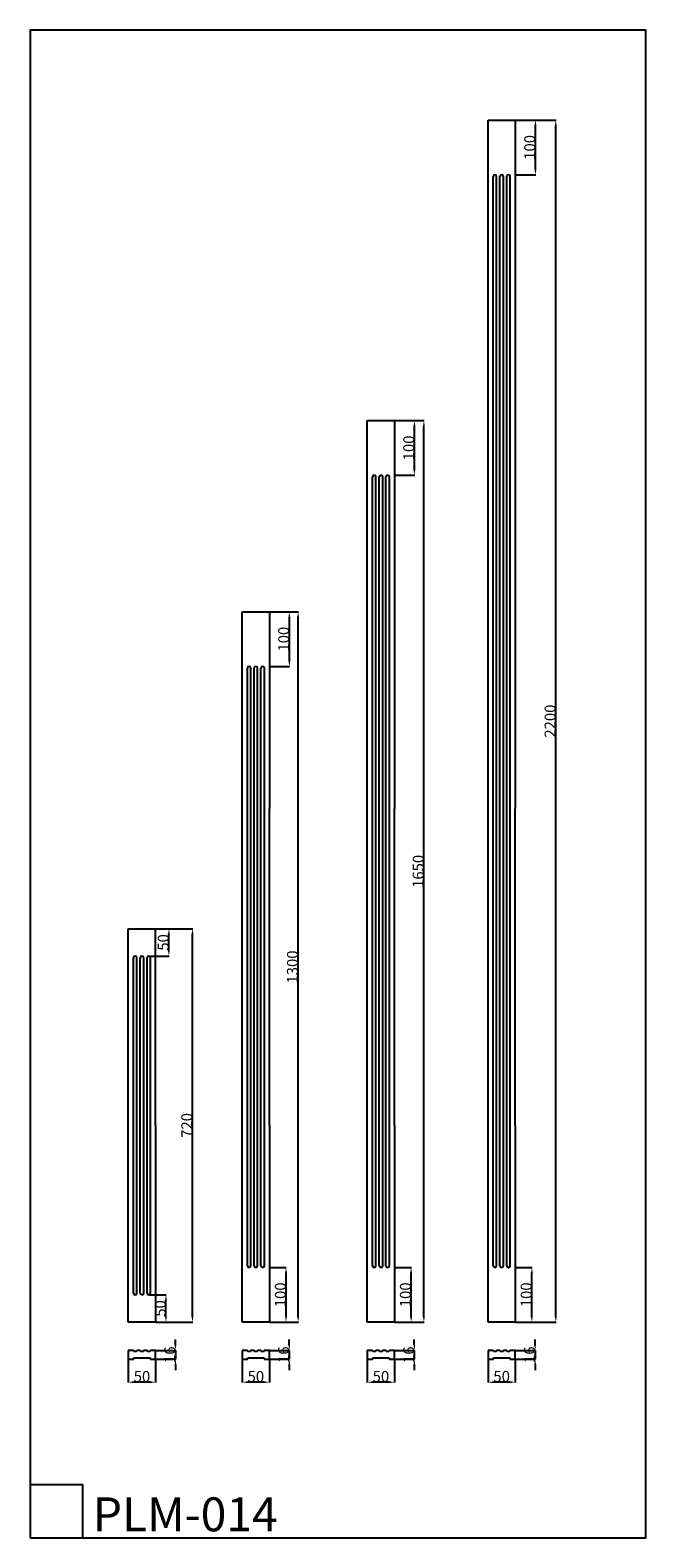
# Model space of a CAD drawing. Units: millimetres. Extents: x 1330 to 2458, y 1318 to 4078.
import ezdxf

# ---------------------------------------------------------------- set-up
doc = ezdxf.new("R2010")
doc.units = ezdxf.units.MM
doc.header["$MEASUREMENT"] = 0
doc.layers.add('кривые', color=7, linetype='Continuous')
doc.styles.add('Arial', font='arial.ttf')
doc.dimstyles.new('Default', dxfattribs={"dimtxt": 20, "dimasz": 10, "dimexe": 0.5, "dimexo": 0.5, "dimgap": 0.25, "dimtad": 1, "dimtoh": 1, "dimdec": 0, "dimzin": 1, "dimdsep": 46, "dimtxsty": 'Arial', "dimcen": 0.5, "dimazin": 0, "dimtfac": 1, "dimtdec": 4, "dimtix": 1, "dimtmove": 1, "dimatfit": 3, "dimfxl": 1, "dimtolj": 1, "dimtzin": 1, "dimarcsym": 0})

# ---------------------------------------------------------------- blocks, each defined once
blk = doc.blocks.new('*D1')
at = {"layer": 'Defpoints', "color": 0, "transparency": 16777216}
for p in [(1547.2, 1763), (1578.8, 1763), (1559.8, 1713)]:
    blk.add_point(p, dxfattribs=at)
at = {"layer": 'кривые', "color": 0, "lineweight": -2, "transparency": 16777216}
for p, q in [((1547.7, 1763), (1579.3, 1763)), ((1578.8, 1723), (1578.8, 1753)), ((1560.3, 1713), (1579.3, 1713))]:
    blk.add_line(p, q, dxfattribs=at)
at = {"layer": 'кривые', "color": 0, "transparency": 16777216}
for points in [[(1580.4, 1753), (1577.1, 1753), (1578.8, 1763)], [(1577.1, 1723), (1580.4, 1723), (1578.8, 1713)]]:
    blk.add_solid(points, dxfattribs=at)
at = {"layer": 'кривые', "color": 0, "transparency": 16777216, "insert": (1568.3, 1738), "char_height": 20, "attachment_point": 5, "rotation": 90, "style": 'Arial'}
blk.add_mtext('\\A1;50', dxfattribs=at)
blk = doc.blocks.new('*D2')
at = {"layer": 'Defpoints', "color": 0, "transparency": 16777216}
for p in [(1559.8, 1661.4), (1559.8, 1645.4), (1596.1, 1645.4)]:
    blk.add_point(p, dxfattribs=at)
at = {"layer": 'кривые', "color": 0, "lineweight": -2, "transparency": 16777216}
for p, q in [((1560.3, 1661.4), (1596.6, 1661.4)), ((1596.1, 1671.4), (1596.1, 1681.4)), ((1596.1, 1661.4), (1596.1, 1645.4)), ((1560.3, 1645.4), (1596.6, 1645.4)), ((1596.1, 1635.4), (1596.1, 1625.4))]:
    blk.add_line(p, q, dxfattribs=at)
at = {"layer": 'кривые', "color": 0, "transparency": 16777216}
for points in [[(1594.4, 1671.4), (1597.8, 1671.4), (1596.1, 1661.4)], [(1597.8, 1635.4), (1594.4, 1635.4), (1596.1, 1645.4)]]:
    blk.add_solid(points, dxfattribs=at)
at = {"layer": 'кривые', "color": 0, "transparency": 16777216, "insert": (1585.6, 1653.4), "char_height": 20, "attachment_point": 5, "rotation": 90, "style": 'Arial'}
blk.add_mtext('\\A1;16', dxfattribs=at)
blk = doc.blocks.new('*D3')
at = {"layer": 'Defpoints', "color": 0, "transparency": 16777216}
for p in [(1509.8, 1645.4), (1559.8, 1645.4), (1509.8, 1603.1)]:
    blk.add_point(p, dxfattribs=at)
at = {"layer": 'кривые', "color": 0, "lineweight": -2, "transparency": 16777216}
for p, q in [((1509.8, 1644.9), (1509.8, 1602.6)), ((1559.8, 1644.9), (1559.8, 1602.6)), ((1549.8, 1603.1), (1519.8, 1603.1))]:
    blk.add_line(p, q, dxfattribs=at)
at = {"layer": 'кривые', "color": 0, "transparency": 16777216}
for points in [[(1519.8, 1604.8), (1519.8, 1601.4), (1509.8, 1603.1)], [(1549.8, 1601.4), (1549.8, 1604.8), (1559.8, 1603.1)]]:
    blk.add_solid(points, dxfattribs=at)
at = {"layer": 'кривые', "color": 0, "transparency": 16777216, "insert": (1534.8, 1613.6), "char_height": 20, "attachment_point": 5, "style": 'Arial'}
blk.add_mtext('\\A1;50', dxfattribs=at)
blk = doc.blocks.new('*D4')
at = {"layer": 'Defpoints', "color": 0, "transparency": 16777216}
for p in [(1718.4, 1645.4), (1768.4, 1645.4), (1718.4, 1603.1)]:
    blk.add_point(p, dxfattribs=at)
at = {"layer": 'кривые', "color": 0, "lineweight": -2, "transparency": 16777216}
for p, q in [((1718.4, 1644.9), (1718.4, 1602.6)), ((1768.4, 1644.9), (1768.4, 1602.6)), ((1758.4, 1603.1), (1728.4, 1603.1))]:
    blk.add_line(p, q, dxfattribs=at)
at = {"layer": 'кривые', "color": 0, "transparency": 16777216}
for points in [[(1728.4, 1604.8), (1728.4, 1601.4), (1718.4, 1603.1)], [(1758.4, 1601.4), (1758.4, 1604.8), (1768.4, 1603.1)]]:
    blk.add_solid(points, dxfattribs=at)
at = {"layer": 'кривые', "color": 0, "transparency": 16777216, "insert": (1743.4, 1613.6), "char_height": 20, "attachment_point": 5, "style": 'Arial'}
blk.add_mtext('\\A1;50', dxfattribs=at)
blk = doc.blocks.new('*D5')
at = {"layer": 'Defpoints', "color": 0, "transparency": 16777216}
for p in [(1768.4, 1661.4), (1768.4, 1645.4), (1804.7, 1645.4)]:
    blk.add_point(p, dxfattribs=at)
at = {"layer": 'кривые', "color": 0, "lineweight": -2, "transparency": 16777216}
for p, q in [((1768.9, 1661.4), (1805.2, 1661.4)), ((1804.7, 1671.4), (1804.7, 1681.4)), ((1804.7, 1661.4), (1804.7, 1645.4)), ((1768.9, 1645.4), (1805.2, 1645.4)), ((1804.7, 1635.4), (1804.7, 1625.4))]:
    blk.add_line(p, q, dxfattribs=at)
at = {"layer": 'кривые', "color": 0, "transparency": 16777216}
for points in [[(1803, 1671.4), (1806.3, 1671.4), (1804.7, 1661.4)], [(1806.3, 1635.4), (1803, 1635.4), (1804.7, 1645.4)]]:
    blk.add_solid(points, dxfattribs=at)
at = {"layer": 'кривые', "color": 0, "transparency": 16777216, "insert": (1794.2, 1653.4), "char_height": 20, "attachment_point": 5, "rotation": 90, "style": 'Arial'}
blk.add_mtext('\\A1;16', dxfattribs=at)
blk = doc.blocks.new('*D6')
at = {"layer": 'Defpoints', "color": 0, "transparency": 16777216}
for p in [(1784.5, 3013), (1820.8, 3013), (1784.5, 1713)]:
    blk.add_point(p, dxfattribs=at)
at = {"layer": 'кривые', "color": 0, "lineweight": -2, "transparency": 16777216}
for p, q in [((1785, 3013), (1821.3, 3013)), ((1820.8, 1723), (1820.8, 3003)), ((1785, 1713), (1821.3, 1713))]:
    blk.add_line(p, q, dxfattribs=at)
at = {"layer": 'кривые', "color": 0, "transparency": 16777216}
for points in [[(1822.5, 3003), (1819.2, 3003), (1820.8, 3013)], [(1819.2, 1723), (1822.5, 1723), (1820.8, 1713)]]:
    blk.add_solid(points, dxfattribs=at)
at = {"layer": 'кривые', "color": 0, "transparency": 16777216, "insert": (1810.4, 2363), "char_height": 20, "attachment_point": 5, "rotation": 90, "style": 'Arial'}
blk.add_mtext('\\A1;1300', dxfattribs=at)
blk = doc.blocks.new('*D7')
at = {"layer": 'Defpoints', "color": 0, "transparency": 16777216}
for p in [(1559.8, 2433), (1627.3, 2433), (1559.8, 1713)]:
    blk.add_point(p, dxfattribs=at)
at = {"layer": 'кривые', "color": 0, "lineweight": -2, "transparency": 16777216}
for p, q in [((1560.3, 2433), (1627.8, 2433)), ((1627.3, 1723), (1627.3, 2423)), ((1560.3, 1713), (1627.8, 1713))]:
    blk.add_line(p, q, dxfattribs=at)
at = {"layer": 'кривые', "color": 0, "transparency": 16777216}
for points in [[(1629, 2423), (1625.6, 2423), (1627.3, 2433)], [(1625.6, 1723), (1629, 1723), (1627.3, 1713)]]:
    blk.add_solid(points, dxfattribs=at)
at = {"layer": 'кривые', "color": 0, "transparency": 16777216, "insert": (1616.9, 2073), "char_height": 20, "attachment_point": 5, "rotation": 90, "style": 'Arial'}
blk.add_mtext('\\A1;720', dxfattribs=at)
blk = doc.blocks.new('*D8')
at = {"layer": 'Defpoints', "color": 0, "transparency": 16777216}
for p in [(1547.2, 2433), (1584.1, 2433), (1547.2, 2383)]:
    blk.add_point(p, dxfattribs=at)
at = {"layer": 'кривые', "color": 0, "lineweight": -2, "transparency": 16777216}
for p, q in [((1547.7, 2433), (1584.6, 2433)), ((1584.1, 2393), (1584.1, 2423)), ((1547.7, 2383), (1584.6, 2383))]:
    blk.add_line(p, q, dxfattribs=at)
at = {"layer": 'кривые', "color": 0, "transparency": 16777216}
for points in [[(1585.8, 2423), (1582.5, 2423), (1584.1, 2433)], [(1582.5, 2393), (1585.8, 2393), (1584.1, 2383)]]:
    blk.add_solid(points, dxfattribs=at)
at = {"layer": 'кривые', "color": 0, "transparency": 16777216, "insert": (1573.7, 2408), "char_height": 20, "attachment_point": 5, "rotation": 90, "style": 'Arial'}
blk.add_mtext('\\A1;50', dxfattribs=at)
blk = doc.blocks.new('*D9')
at = {"layer": 'Defpoints', "color": 0, "transparency": 16777216}
for p in [(1768.4, 1813), (1798.7, 1813), (1768.4, 1713)]:
    blk.add_point(p, dxfattribs=at)
at = {"layer": 'кривые', "color": 0, "lineweight": -2, "transparency": 16777216}
for p, q in [((1768.9, 1813), (1799.2, 1813)), ((1798.7, 1723), (1798.7, 1803)), ((1768.9, 1713), (1799.2, 1713))]:
    blk.add_line(p, q, dxfattribs=at)
at = {"layer": 'кривые', "color": 0, "transparency": 16777216}
for points in [[(1800.4, 1803), (1797.1, 1803), (1798.7, 1813)], [(1797.1, 1723), (1800.4, 1723), (1798.7, 1713)]]:
    blk.add_solid(points, dxfattribs=at)
at = {"layer": 'кривые', "color": 0, "transparency": 16777216, "insert": (1788.3, 1763), "char_height": 20, "attachment_point": 5, "rotation": 90, "style": 'Arial'}
blk.add_mtext('\\A1;100', dxfattribs=at)
blk = doc.blocks.new('*D10')
at = {"layer": 'Defpoints', "color": 0, "transparency": 16777216}
for p in [(1767.9, 3013), (1804.8, 3013), (1767.9, 2913)]:
    blk.add_point(p, dxfattribs=at)
at = {"layer": 'кривые', "color": 0, "lineweight": -2, "transparency": 16777216}
for p, q in [((1768.4, 3013), (1805.3, 3013)), ((1804.8, 2923), (1804.8, 3003)), ((1768.4, 2913), (1805.3, 2913))]:
    blk.add_line(p, q, dxfattribs=at)
at = {"layer": 'кривые', "color": 0, "transparency": 16777216}
for points in [[(1806.5, 3003), (1803.1, 3003), (1804.8, 3013)], [(1803.1, 2923), (1806.5, 2923), (1804.8, 2913)]]:
    blk.add_solid(points, dxfattribs=at)
at = {"layer": 'кривые', "color": 0, "transparency": 16777216, "insert": (1794.3, 2963), "char_height": 20, "attachment_point": 5, "rotation": 90, "style": 'Arial'}
blk.add_mtext('\\A1;100', dxfattribs=at)
blk = doc.blocks.new('*D11')
at = {"layer": 'Defpoints', "color": 0, "transparency": 16777216}
for p in [(1997.5, 1813), (2027.8, 1813), (1997.5, 1713)]:
    blk.add_point(p, dxfattribs=at)
at = {"layer": 'кривые', "color": 0, "lineweight": -2, "transparency": 16777216}
for p, q in [((1998, 1813), (2028.3, 1813)), ((2027.8, 1723), (2027.8, 1803)), ((1998, 1713), (2028.3, 1713))]:
    blk.add_line(p, q, dxfattribs=at)
at = {"layer": 'кривые', "color": 0, "transparency": 16777216}
for points in [[(2029.5, 1803), (2026.1, 1803), (2027.8, 1813)], [(2026.1, 1723), (2029.5, 1723), (2027.8, 1713)]]:
    blk.add_solid(points, dxfattribs=at)
at = {"layer": 'кривые', "color": 0, "transparency": 16777216, "insert": (2017.3, 1763), "char_height": 20, "attachment_point": 5, "rotation": 90, "style": 'Arial'}
blk.add_mtext('\\A1;100', dxfattribs=at)
blk = doc.blocks.new('*D12')
at = {"layer": 'Defpoints', "color": 0, "transparency": 16777216}
for p in [(1997.5, 1661.4), (1997.5, 1645.4), (2033.7, 1645.4)]:
    blk.add_point(p, dxfattribs=at)
at = {"layer": 'кривые', "color": 0, "lineweight": -2, "transparency": 16777216}
for p, q in [((1998, 1661.4), (2034.2, 1661.4)), ((2033.7, 1671.4), (2033.7, 1681.4)), ((2033.7, 1661.4), (2033.7, 1645.4)), ((1998, 1645.4), (2034.2, 1645.4)), ((2033.7, 1635.4), (2033.7, 1625.4))]:
    blk.add_line(p, q, dxfattribs=at)
at = {"layer": 'кривые', "color": 0, "transparency": 16777216}
for points in [[(2032.1, 1671.4), (2035.4, 1671.4), (2033.7, 1661.4)], [(2035.4, 1635.4), (2032.1, 1635.4), (2033.7, 1645.4)]]:
    blk.add_solid(points, dxfattribs=at)
at = {"layer": 'кривые', "color": 0, "transparency": 16777216, "insert": (2023.3, 1653.4), "char_height": 20, "attachment_point": 5, "rotation": 90, "style": 'Arial'}
blk.add_mtext('\\A1;16', dxfattribs=at)
blk = doc.blocks.new('*D13')
at = {"layer": 'Defpoints', "color": 0, "transparency": 16777216}
for p in [(1947.5, 1645.4), (1997.5, 1645.4), (1947.5, 1603.1)]:
    blk.add_point(p, dxfattribs=at)
at = {"layer": 'кривые', "color": 0, "lineweight": -2, "transparency": 16777216}
for p, q in [((1947.5, 1644.9), (1947.5, 1602.6)), ((1997.5, 1644.9), (1997.5, 1602.6)), ((1987.5, 1603.1), (1957.5, 1603.1))]:
    blk.add_line(p, q, dxfattribs=at)
at = {"layer": 'кривые', "color": 0, "transparency": 16777216}
for points in [[(1957.5, 1604.8), (1957.5, 1601.4), (1947.5, 1603.1)], [(1987.5, 1601.4), (1987.5, 1604.8), (1997.5, 1603.1)]]:
    blk.add_solid(points, dxfattribs=at)
at = {"layer": 'кривые', "color": 0, "transparency": 16777216, "insert": (1972.5, 1613.6), "char_height": 20, "attachment_point": 5, "style": 'Arial'}
blk.add_mtext('\\A1;50', dxfattribs=at)
blk = doc.blocks.new('*D14')
at = {"layer": 'Defpoints', "color": 0, "transparency": 16777216}
for p in [(1997.5, 3363), (2051.2, 3363), (1997.5, 1713)]:
    blk.add_point(p, dxfattribs=at)
at = {"layer": 'кривые', "color": 0, "lineweight": -2, "transparency": 16777216}
for p, q in [((1998, 3363), (2051.7, 3363)), ((2051.2, 1723), (2051.2, 3353)), ((1998, 1713), (2051.7, 1713))]:
    blk.add_line(p, q, dxfattribs=at)
at = {"layer": 'кривые', "color": 0, "transparency": 16777216}
for points in [[(2052.9, 3353), (2049.5, 3353), (2051.2, 3363)], [(2049.5, 1723), (2052.9, 1723), (2051.2, 1713)]]:
    blk.add_solid(points, dxfattribs=at)
at = {"layer": 'кривые', "color": 0, "transparency": 16777216, "insert": (2040.7, 2538), "char_height": 20, "attachment_point": 5, "rotation": 90, "style": 'Arial'}
blk.add_mtext('\\A1;1650', dxfattribs=at)
blk = doc.blocks.new('*D15')
at = {"layer": 'Defpoints', "color": 0, "transparency": 16777216}
for p in [(1996.9, 3363), (2033.9, 3363), (1996.9, 3263)]:
    blk.add_point(p, dxfattribs=at)
at = {"layer": 'кривые', "color": 0, "lineweight": -2, "transparency": 16777216}
for p, q in [((1997.4, 3363), (2034.4, 3363)), ((2033.9, 3273), (2033.9, 3353)), ((1997.4, 3263), (2034.4, 3263))]:
    blk.add_line(p, q, dxfattribs=at)
at = {"layer": 'кривые', "color": 0, "transparency": 16777216}
for points in [[(2035.5, 3353), (2032.2, 3353), (2033.9, 3363)], [(2032.2, 3273), (2035.5, 3273), (2033.9, 3263)]]:
    blk.add_solid(points, dxfattribs=at)
at = {"layer": 'кривые', "color": 0, "transparency": 16777216, "insert": (2023.4, 3313), "char_height": 20, "attachment_point": 5, "rotation": 90, "style": 'Arial'}
blk.add_mtext('\\A1;100', dxfattribs=at)
blk = doc.blocks.new('*D16')
at = {"layer": 'Defpoints', "color": 0, "transparency": 16777216}
for p in [(2168.7, 1645.4), (2218.7, 1645.4), (2168.7, 1603.1)]:
    blk.add_point(p, dxfattribs=at)
at = {"layer": 'кривые', "color": 0, "lineweight": -2, "transparency": 16777216}
for p, q in [((2168.7, 1644.9), (2168.7, 1602.6)), ((2218.7, 1644.9), (2218.7, 1602.6)), ((2208.7, 1603.1), (2178.7, 1603.1))]:
    blk.add_line(p, q, dxfattribs=at)
at = {"layer": 'кривые', "color": 0, "transparency": 16777216}
for points in [[(2178.7, 1604.8), (2178.7, 1601.4), (2168.7, 1603.1)], [(2208.7, 1601.4), (2208.7, 1604.8), (2218.7, 1603.1)]]:
    blk.add_solid(points, dxfattribs=at)
at = {"layer": 'кривые', "color": 0, "transparency": 16777216, "insert": (2193.7, 1613.6), "char_height": 20, "attachment_point": 5, "style": 'Arial'}
blk.add_mtext('\\A1;50', dxfattribs=at)
blk = doc.blocks.new('*D17')
at = {"layer": 'Defpoints', "color": 0, "transparency": 16777216}
for p in [(2218.7, 1661.4), (2218.7, 1645.4), (2255, 1645.4)]:
    blk.add_point(p, dxfattribs=at)
at = {"layer": 'кривые', "color": 0, "lineweight": -2, "transparency": 16777216}
for p, q in [((2219.2, 1661.4), (2255.5, 1661.4)), ((2255, 1671.4), (2255, 1681.4)), ((2255, 1661.4), (2255, 1645.4)), ((2219.2, 1645.4), (2255.5, 1645.4)), ((2255, 1635.4), (2255, 1625.4))]:
    blk.add_line(p, q, dxfattribs=at)
at = {"layer": 'кривые', "color": 0, "transparency": 16777216}
for points in [[(2253.3, 1671.4), (2256.6, 1671.4), (2255, 1661.4)], [(2256.6, 1635.4), (2253.3, 1635.4), (2255, 1645.4)]]:
    blk.add_solid(points, dxfattribs=at)
at = {"layer": 'кривые', "color": 0, "transparency": 16777216, "insert": (2244.5, 1653.4), "char_height": 20, "attachment_point": 5, "rotation": 90, "style": 'Arial'}
blk.add_mtext('\\A1;16', dxfattribs=at)
blk = doc.blocks.new('*D18')
at = {"layer": 'Defpoints', "color": 0, "transparency": 16777216}
for p in [(2218.7, 1813), (2249, 1813), (2218.7, 1713)]:
    blk.add_point(p, dxfattribs=at)
at = {"layer": 'кривые', "color": 0, "lineweight": -2, "transparency": 16777216}
for p, q in [((2219.2, 1813), (2249.5, 1813)), ((2249, 1723), (2249, 1803)), ((2219.2, 1713), (2249.5, 1713))]:
    blk.add_line(p, q, dxfattribs=at)
at = {"layer": 'кривые', "color": 0, "transparency": 16777216}
for points in [[(2250.7, 1803), (2247.4, 1803), (2249, 1813)], [(2247.4, 1723), (2250.7, 1723), (2249, 1713)]]:
    blk.add_solid(points, dxfattribs=at)
at = {"layer": 'кривые', "color": 0, "transparency": 16777216, "insert": (2238.6, 1763), "char_height": 20, "attachment_point": 5, "rotation": 90, "style": 'Arial'}
blk.add_mtext('\\A1;100', dxfattribs=at)
blk = doc.blocks.new('*D19')
at = {"layer": 'Defpoints', "color": 0, "transparency": 16777216}
for p in [(2218.7, 3913), (2292.8, 3913), (2218.7, 1713)]:
    blk.add_point(p, dxfattribs=at)
at = {"layer": 'кривые', "color": 0, "lineweight": -2, "transparency": 16777216}
for p, q in [((2219.2, 3913), (2293.3, 3913)), ((2292.8, 1723), (2292.8, 3903)), ((2219.2, 1713), (2293.3, 1713))]:
    blk.add_line(p, q, dxfattribs=at)
at = {"layer": 'кривые', "color": 0, "transparency": 16777216}
for points in [[(2294.5, 3903), (2291.2, 3903), (2292.8, 3913)], [(2291.2, 1723), (2294.5, 1723), (2292.8, 1713)]]:
    blk.add_solid(points, dxfattribs=at)
at = {"layer": 'кривые', "color": 0, "transparency": 16777216, "insert": (2282.4, 2813), "char_height": 20, "attachment_point": 5, "rotation": 90, "style": 'Arial'}
blk.add_mtext('\\A1;2200', dxfattribs=at)
blk = doc.blocks.new('*D20')
at = {"layer": 'Defpoints', "color": 0, "transparency": 16777216}
for p in [(2218.7, 3913), (2255.6, 3913), (2218.7, 3813)]:
    blk.add_point(p, dxfattribs=at)
at = {"layer": 'кривые', "color": 0, "lineweight": -2, "transparency": 16777216}
for p, q in [((2219.2, 3913), (2256.1, 3913)), ((2255.6, 3823), (2255.6, 3903)), ((2219.2, 3813), (2256.1, 3813))]:
    blk.add_line(p, q, dxfattribs=at)
at = {"layer": 'кривые', "color": 0, "transparency": 16777216}
for points in [[(2257.3, 3903), (2253.9, 3903), (2255.6, 3913)], [(2253.9, 3823), (2257.3, 3823), (2255.6, 3813)]]:
    blk.add_solid(points, dxfattribs=at)
at = {"layer": 'кривые', "color": 0, "transparency": 16777216, "insert": (2245.1, 3863), "char_height": 20, "attachment_point": 5, "rotation": 90, "style": 'Arial'}
blk.add_mtext('\\A1;100', dxfattribs=at)

msp = doc.modelspace()

# ---------------------------------------------------------------- linework, layer by layer
at = {"layer": 'кривые'}
for p, q in [((2168.7, 2653), (2168.7, 3913)), ((2168.7, 3913), (2218.7, 3913)), ((2218.7, 3913), (2218.7, 2653)), ((2178.1, 2653), (2178.1, 3809.8)), ((2184.5, 2653), (2184.5, 3809.8)), ((2190.5, 2653), (2190.5, 3809.8)), ((2196.9, 2653), (2196.9, 3809.8)), ((2202.9, 2653), (2202.9, 3809.8)), ((2209.3, 2653), (2209.3, 3809.8)), ((1947.5, 3363), (1997.5, 3363)), ((1947.5, 2653), (1947.5, 3363)), ((1997.5, 3363), (1997.5, 2653)), ((1956.9, 2653), (1956.9, 3259.8)), ((1963.3, 2653), (1963.3, 3259.8)), ((1969.3, 2653), (1969.3, 3259.8)), ((1975.7, 2653), (1975.7, 3259.8)), ((1981.7, 2653), (1981.7, 3259.8)), ((1988.1, 2653), (1988.1, 3259.8)), ((1718.4, 2653), (1718.4, 3013)), ((1718.4, 3013), (1768.4, 3013)), ((1768.4, 3013), (1768.4, 2653)), ((1727.8, 2653), (1727.8, 2909.8)), ((1734.2, 2653), (1734.2, 2909.8)), ((1740.2, 2653), (1740.2, 2909.8)), ((1746.6, 2653), (1746.6, 2909.8)), ((1752.6, 2653), (1752.6, 2909.8)), ((1759, 2653), (1759, 2909.8)), ((1718.4, 2073), (1718.4, 2653)), ((1727.8, 2073), (1727.8, 2653)), ((1734.2, 2073), (1734.2, 2653)), ((1740.2, 2073), (1740.2, 2653)), ((1746.6, 2073), (1746.6, 2653)), ((1752.6, 2073), (1752.6, 2653)), ((1759, 2073), (1759, 2653)), ((1768.4, 2073), (1768.4, 2653)), ((1947.5, 2073), (1947.5, 2653)), ((1956.9, 2073), (1956.9, 2653)), ((1963.3, 2073), (1963.3, 2653)), ((1969.3, 2073), (1969.3, 2653)), ((1975.7, 2073), (1975.7, 2653)), ((1981.7, 2073), (1981.7, 2653)), ((1988.1, 2073), (1988.1, 2653)), ((1997.5, 2073), (1997.5, 2653)), ((2168.7, 2073), (2168.7, 2653)), ((2178.1, 2073), (2178.1, 2653)), ((2184.5, 2073), (2184.5, 2653)), ((2190.5, 2073), (2190.5, 2653)), ((2196.9, 2073), (2196.9, 2653)), ((2202.9, 2073), (2202.9, 2653)), ((2209.3, 2073), (2209.3, 2653)), ((2218.7, 2073), (2218.7, 2653)), ((1509.8, 2433), (1559.8, 2433)), ((1509.8, 2073), (1509.8, 2433)), ((1559.8, 2073), (1559.8, 2433)), ((1519.2, 2073), (1519.2, 2379.8)), ((1525.6, 2073), (1525.6, 2379.8)), ((1531.6, 2073), (1531.6, 2379.8)), ((1538, 2073), (1538, 2379.8)), ((1544, 2073), (1544, 2379.8)), ((1550.4, 2073), (1550.4, 2379.8)), ((1509.8, 1713), (1509.8, 2073)), ((1519.2, 1766.2), (1519.2, 2073)), ((1525.6, 1766.2), (1525.6, 2073)), ((1531.6, 1766.2), (1531.6, 2073)), ((1538, 1766.2), (1538, 2073)), ((1544, 1766.2), (1544, 2073)), ((1550.4, 1766.2), (1550.4, 2073)), ((1559.8, 2073), (1559.8, 1713)), ((1718.4, 1713), (1718.4, 2073)), ((1727.8, 1816.2), (1727.8, 2073)), ((1734.2, 1816.2), (1734.2, 2073)), ((1740.2, 1816.2), (1740.2, 2073)), ((1746.6, 1816.2), (1746.6, 2073)), ((1752.6, 1816.2), (1752.6, 2073)), ((1759, 1816.2), (1759, 2073)), ((1768.4, 2073), (1768.4, 1713)), ((1947.5, 1713), (1947.5, 2073)), ((1956.9, 1816.2), (1956.9, 2073)), ((1963.3, 1816.2), (1963.3, 2073)), ((1969.3, 1816.2), (1969.3, 2073)), ((1975.7, 1816.2), (1975.7, 2073)), ((1981.7, 1816.2), (1981.7, 2073)), ((1988.1, 1816.2), (1988.1, 2073)), ((1997.5, 2073), (1997.5, 1713)), ((2168.7, 1713), (2168.7, 2073)), ((2178.1, 1816.2), (2178.1, 2073)), ((2184.5, 1816.2), (2184.5, 2073)), ((2190.5, 1816.2), (2190.5, 2073)), ((2196.9, 1816.2), (2196.9, 2073)), ((2202.9, 1816.2), (2202.9, 2073)), ((2209.3, 1816.2), (2209.3, 2073)), ((2218.7, 2073), (2218.7, 1713)), ((1559.8, 1713), (1509.8, 1713)), ((1768.4, 1713), (1718.4, 1713)), ((1997.5, 1713), (1947.5, 1713)), ((2218.7, 1713), (2168.7, 1713)), ((1519.2, 1661.4), (1509.8, 1661.4)), ((1509.8, 1661.4), (1509.8, 1645.4)), ((1531.6, 1661.4), (1525.6, 1661.4)), ((1544, 1661.4), (1538, 1661.4)), ((1559.8, 1661.4), (1550.4, 1661.4)), ((1559.8, 1645.4), (1559.8, 1661.4)), ((1727.8, 1661.4), (1718.4, 1661.4)), ((1718.4, 1661.4), (1718.4, 1645.4)), ((1740.2, 1661.4), (1734.2, 1661.4)), ((1752.6, 1661.4), (1746.6, 1661.4)), ((1768.4, 1661.4), (1759, 1661.4)), ((1768.4, 1645.4), (1768.4, 1661.4)), ((1956.9, 1661.4), (1947.5, 1661.4)), ((1947.5, 1661.4), (1947.5, 1645.4)), ((1969.3, 1661.4), (1963.3, 1661.4)), ((1981.7, 1661.4), (1975.7, 1661.4)), ((1997.5, 1661.4), (1988.1, 1661.4)), ((1997.5, 1645.4), (1997.5, 1661.4)), ((2178.1, 1661.4), (2168.7, 1661.4)), ((2168.7, 1661.4), (2168.7, 1645.4)), ((2190.5, 1661.4), (2184.5, 1661.4)), ((2202.9, 1661.4), (2196.9, 1661.4)), ((2218.7, 1661.4), (2209.3, 1661.4)), ((2218.7, 1645.4), (2218.7, 1661.4)), ((1509.8, 1645.4), (1519.8, 1645.4)), ((1519.8, 1645.4), (1519.8, 1647.4)), ((1519.8, 1647.4), (1549.8, 1647.4)), ((1549.8, 1647.4), (1549.8, 1645.4)), ((1549.8, 1645.4), (1559.8, 1645.4)), ((1718.4, 1645.4), (1728.4, 1645.4)), ((1728.4, 1645.4), (1728.4, 1647.4)), ((1728.4, 1647.4), (1758.4, 1647.4)), ((1758.4, 1647.4), (1758.4, 1645.4)), ((1758.4, 1645.4), (1768.4, 1645.4)), ((1947.5, 1645.4), (1957.5, 1645.4)), ((1957.5, 1645.4), (1957.5, 1647.4)), ((1957.5, 1647.4), (1987.5, 1647.4)), ((1987.5, 1647.4), (1987.5, 1645.4)), ((1987.5, 1645.4), (1997.5, 1645.4)), ((2168.7, 1645.4), (2178.7, 1645.4)), ((2178.7, 1645.4), (2178.7, 1647.4)), ((2178.7, 1647.4), (2208.7, 1647.4)), ((2208.7, 1647.4), (2208.7, 1645.4)), ((2208.7, 1645.4), (2218.7, 1645.4))]:
    msp.add_line(p, q, dxfattribs=at)
for points in [[(1329.9, 1318.2), (2457.8, 1318.2), (2457.8, 4077.6), (1329.9, 4077.6), (1329.9, 1318.2)], [(1329.9, 1318.2), (1426.7, 1318.2), (1426.7, 1415), (1329.9, 1415), (1329.9, 1318.2)]]:
    msp.add_lwpolyline(points, dxfattribs=at)
for centre, start, end in [((2181.3, 3809.8), 360, 180), ((2193.7, 3809.8), 360, 180), ((2206.1, 3809.8), 0, 180), ((1960.1, 3259.8), 360, 180), ((1972.5, 3259.8), 360, 180), ((1984.9, 3259.8), 0, 180), ((1731, 2909.8), 360, 180), ((1743.4, 2909.8), 0, 180), ((1755.8, 2909.8), 0, 180), ((1522.4, 2379.8), 360, 180), ((1534.8, 2379.8), 360, 180), ((1547.2, 2379.8), 0, 180), ((1731, 1816.2), 180, 0), ((1743.4, 1816.2), 180, 0), ((1755.8, 1816.2), 180, 0), ((1960.1, 1816.2), 180, 0), ((1972.5, 1816.2), 180, 0), ((1984.9, 1816.2), 180, 360), ((2181.3, 1816.2), 180, 0), ((2193.7, 1816.2), 180, 0), ((2206.1, 1816.2), 180, 360), ((1522.4, 1766.2), 180, 0), ((1534.8, 1766.2), 180, 0), ((1547.2, 1766.2), 180, 360)]:
    msp.add_arc(centre, 3.2, start, end, dxfattribs=at)
for points, knots in [([(1525.6, 1661.4), (1525.6, 1659), (1522.4, 1659), (1519.2, 1659), (1519.2, 1661.4)], [102.526193, 102.526193, 102.526193, 107.552741, 107.552741, 112.579289, 112.579289, 112.579289]), ([(1538, 1661.4), (1538, 1659), (1534.8, 1659), (1531.6, 1659), (1531.6, 1661.4)], [233.432386, 233.432386, 233.432386, 238.458934, 238.458934, 243.485482, 243.485482, 243.485482]), ([(1550.4, 1661.4), (1550.4, 1659), (1547.2, 1659), (1544, 1659), (1544, 1661.4)], [217.379289, 217.379289, 217.379289, 222.405838, 222.405838, 227.432386, 227.432386, 227.432386]), ([(1734.2, 1661.4), (1734.2, 1659), (1731, 1659), (1727.8, 1659), (1727.8, 1661.4)], [102.526193, 102.526193, 102.526193, 107.552741, 107.552741, 112.579289, 112.579289, 112.579289]), ([(1746.6, 1661.4), (1746.6, 1659), (1743.4, 1659), (1740.2, 1659), (1740.2, 1661.4)], [233.432386, 233.432386, 233.432386, 238.458934, 238.458934, 243.485482, 243.485482, 243.485482]), ([(1759, 1661.4), (1759, 1659), (1755.8, 1659), (1752.6, 1659), (1752.6, 1661.4)], [217.379289, 217.379289, 217.379289, 222.405838, 222.405838, 227.432386, 227.432386, 227.432386]), ([(1963.3, 1661.4), (1963.3, 1659), (1960.1, 1659), (1956.9, 1659), (1956.9, 1661.4)], [102.526193, 102.526193, 102.526193, 107.552741, 107.552741, 112.579289, 112.579289, 112.579289]), ([(1975.7, 1661.4), (1975.7, 1659), (1972.5, 1659), (1969.3, 1659), (1969.3, 1661.4)], [233.432386, 233.432386, 233.432386, 238.458934, 238.458934, 243.485482, 243.485482, 243.485482]), ([(1988.1, 1661.4), (1988.1, 1659), (1984.9, 1659), (1981.7, 1659), (1981.7, 1661.4)], [217.379289, 217.379289, 217.379289, 222.405838, 222.405838, 227.432386, 227.432386, 227.432386]), ([(2184.5, 1661.4), (2184.5, 1659), (2181.3, 1659), (2178.1, 1659), (2178.1, 1661.4)], [102.526193, 102.526193, 102.526193, 107.552741, 107.552741, 112.579289, 112.579289, 112.579289]), ([(2196.9, 1661.4), (2196.9, 1659), (2193.7, 1659), (2190.5, 1659), (2190.5, 1661.4)], [233.432386, 233.432386, 233.432386, 238.458934, 238.458934, 243.485482, 243.485482, 243.485482]), ([(2209.3, 1661.4), (2209.3, 1659), (2206.1, 1659), (2202.9, 1659), (2202.9, 1661.4)], [217.379289, 217.379289, 217.379289, 222.405838, 222.405838, 227.432386, 227.432386, 227.432386])]:
    msp.add_rational_spline(points, [1, 0.707106781187, 1, 0.707106781186, 1], degree=2, knots=knots, dxfattribs=at)

# ---------------------------------------------------------------- texts
at = {"layer": 'кривые', "insert": (1444.6, 1330.2), "char_height": 62.071, "width": 400.847, "attachment_point": 7, "line_spacing_factor": 0.963855}
msp.add_mtext('\\fArial;PLM-014', dxfattribs=at)

# ---------------------------------------------------------------- dimensions: what is measured, and where the dimension line sits
at = {"layer": 'кривые'}
for base, p1, p2, angle, picture, middle in [((2292.8, 3913), (2218.7, 1713), (2218.7, 3913), 90, '*D19', (2282.4, 2813)), ((2255.6, 3913), (2218.7, 3813), (2218.7, 3913), 270, '*D20', (2245.1, 3863)), ((2033.9, 3363), (1996.9, 3263), (1996.9, 3363), 270, '*D15', (2023.4, 3313)), ((2051.2, 3363), (1997.5, 1713), (1997.5, 3363), 90, '*D14', (2040.7, 2538)), ((1804.8, 3013), (1767.9, 2913), (1767.9, 3013), 270, '*D10', (1794.3, 2963)), ((1820.8, 3013), (1784.5, 1713), (1784.5, 3013), 270, '*D6', (1810.4, 2363)), ((1584.1, 2433), (1547.2, 2383), (1547.2, 2433), 270, '*D8', (1573.7, 2408)), ((1627.3, 2433), (1559.8, 1713), (1559.8, 2433), 90, '*D7', (1616.9, 2073)), ((1798.7, 1813), (1768.4, 1713), (1768.4, 1813), 90, '*D9', (1788.3, 1763)), ((2027.8, 1813), (1997.5, 1713), (1997.5, 1813), 90, '*D11', (2017.3, 1763)), ((2249, 1813), (2218.7, 1713), (2218.7, 1813), 90, '*D18', (2238.6, 1763)), ((1578.8, 1763), (1559.8, 1713), (1547.2, 1763), 270, '*D1', (1568.3, 1738)), ((1596.1, 1645.4), (1559.8, 1661.4), (1559.8, 1645.4), 270, '*D2', (1585.6, 1653.4)), ((1804.7, 1645.4), (1768.4, 1661.4), (1768.4, 1645.4), 270, '*D5', (1794.2, 1653.4)), ((2033.7, 1645.4), (1997.5, 1661.4), (1997.5, 1645.4), 270, '*D12', (2023.3, 1653.4)), ((2255, 1645.4), (2218.7, 1661.4), (2218.7, 1645.4), 270, '*D17', (2244.5, 1653.4))]:
    dim = msp.add_linear_dim(base=base, p1=p1, p2=p2, angle=angle, dimstyle='Default', dxfattribs=at)
    dim.commit()
    dim.dimension.update_dxf_attribs({"geometry": picture, "text_midpoint": middle})
for base, p1, p2, picture, middle in [((1509.8, 1603.1), (1559.8, 1645.4), (1509.8, 1645.4), '*D3', (1534.8, 1613.6)), ((1718.4, 1603.1), (1768.4, 1645.4), (1718.4, 1645.4), '*D4', (1743.4, 1613.6)), ((1947.5, 1603.1), (1997.5, 1645.4), (1947.5, 1645.4), '*D13', (1972.5, 1613.6)), ((2168.7, 1603.1), (2218.7, 1645.4), (2168.7, 1645.4), '*D16', (2193.7, 1613.6))]:
    dim = msp.add_linear_dim(base=base, p1=p1, p2=p2, dimstyle='Default', dxfattribs=at)
    dim.commit()
    dim.dimension.update_dxf_attribs({"geometry": picture, "text_midpoint": middle})

doc.saveas('drawing.dxf')
